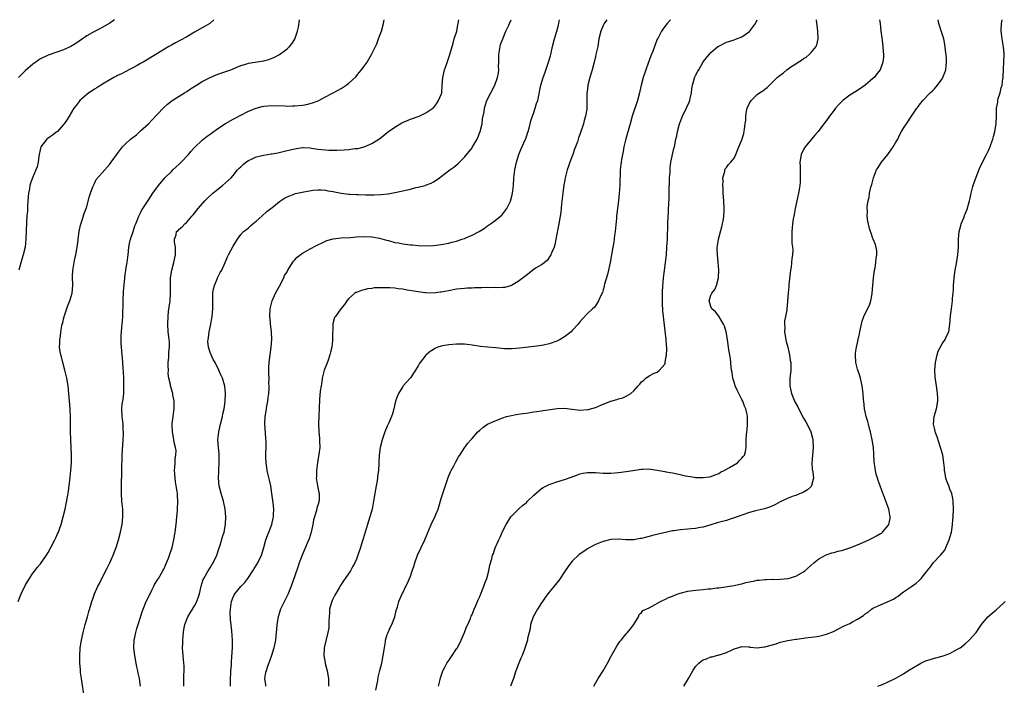
# Model space of a CAD drawing. Units: inches. Extents: x 2604000 to 2607000, y 1512000 to 1515000.
# Drawn here: x 2606576 to 2606831, y 1514827 to 1515000 of the extents above; entities that cross this region are included whole.
import ezdxf

# ---------------------------------------------------------------- set-up
doc = ezdxf.new("R2010")
doc.units = ezdxf.units.IN
doc.header["$MEASUREMENT"] = 0
doc.layers.add('LD26041512_10ft', color=63, linetype='Continuous')

msp = doc.modelspace()

# ---------------------------------------------------------------- linework, layer by layer
at = {"layer": 'LD26041512_10ft'}
for points, elevation in [([(2606575.22, 1514849), (2606576, 1514851), (2606577, 1514853.15), (2606577.72, 1514854.28), (2606579, 1514856.34), (2606579.5, 1514857), (2606580.17, 1514857.83), (2606581, 1514858.81), (2606582.55, 1514861), (2606583, 1514861.69), (2606583.73, 1514863), (2606584.75, 1514865), (2606584.82, 1514865.18), (2606585, 1514865.55), (2606585.43, 1514866.57), (2606585.64, 1514867), (2606586.01, 1514868.01), (2606586.36, 1514869), (2606586.93, 1514871), (2606587.38, 1514873), (2606587.66, 1514874.34), (2606588.15, 1514877), (2606588.27, 1514877.73), (2606588.45, 1514879), (2606588.72, 1514881.28), (2606588.89, 1514883), (2606589.06, 1514885), (2606589.08, 1514887), (2606588.85, 1514891), (2606588.82, 1514893.18), (2606588.83, 1514895), (2606588.8, 1514896.8), (2606588.68, 1514899), (2606588.35, 1514903), (2606588.15, 1514905), (2606587.82, 1514907), (2606587.36, 1514909), (2606586.83, 1514911), (2606586.46, 1514912.46), (2606586.29, 1514913), (2606586.11, 1514913.89), (2606585.95, 1514915), (2606585.98, 1514915.98), (2606585.98, 1514917), (2606586.16, 1514917.84), (2606586.3, 1514919), (2606586.54, 1514920.54), (2606586.67, 1514921), (2606586.76, 1514921.24), (2606587, 1514922.36), (2606587.13, 1514922.87), (2606587.15, 1514923), (2606588.14, 1514925.86), (2606588.62, 1514927), (2606589.21, 1514929), (2606589.41, 1514931), (2606589.34, 1514933.34), (2606589.39, 1514935), (2606589.45, 1514935.45), (2606589.71, 1514937), (2606589.94, 1514938.06), (2606590.17, 1514939), (2606590.45, 1514940.45), (2606590.53, 1514941), (2606590.74, 1514942.74), (2606590.75, 1514943), (2606591.02, 1514945), (2606591.36, 1514946.64), (2606591.75, 1514947.75), (2606592.32, 1514949.68), (2606592.83, 1514951), (2606593, 1514951.5), (2606593.76, 1514954.24), (2606594, 1514955), (2606594.63, 1514956.63), (2606594.75, 1514957), (2606595, 1514957.47), (2606595.48, 1514958.52), (2606597, 1514960.28), (2606599, 1514962.53), (2606599.38, 1514963), (2606601, 1514965.29), (2606602.27, 1514967), (2606603, 1514967.73), (2606604.4, 1514969), (2606604.75, 1514969.25), (2606605, 1514969.46), (2606605.88, 1514970.12), (2606607, 1514971.13), (2606609, 1514973), (2606609.99, 1514974.01), (2606612.81, 1514977), (2606613.95, 1514978.05), (2606615.15, 1514979), (2606617, 1514980.12), (2606618.37, 1514981), (2606619, 1514981.37), (2606619.95, 1514982.05), (2606621.46, 1514983), (2606623, 1514983.99), (2606625, 1514984.99), (2606626.41, 1514985.59), (2606627, 1514985.82), (2606630.37, 1514987), (2606633, 1514988.11), (2606634.58, 1514988.58), (2606635, 1514988.72), (2606639, 1514989.36), (2606640.29, 1514989.71), (2606641.71, 1514990.29), (2606643.01, 1514991), (2606645, 1514992.47), (2606645.62, 1514993), (2606646.27, 1514993.73), (2606647.05, 1514994.95), (2606647.72, 1514997), (2606647.92, 1514998.08), (2606648.21, 1515000)], 7840), ([(2606600.22, 1515000), (2606599, 1514999.12), (2606597, 1514997.94), (2606596.37, 1514997.63), (2606595, 1514996.92), (2606593, 1514995.77), (2606591, 1514994.41), (2606590.18, 1514993.82), (2606588.92, 1514993.08), (2606587, 1514992.17), (2606585.74, 1514991.74), (2606585, 1514991.45), (2606583, 1514990.78), (2606581, 1514989.84), (2606580.52, 1514989.48), (2606579.79, 1514989), (2606579, 1514988.43), (2606577, 1514986.71), (2606576.15, 1514985.85), (2606575.27, 1514985)], 7820), ([(2606625.99, 1515000), (2606624.95, 1514999), (2606623.71, 1514998.29), (2606623, 1514997.91), (2606621, 1514996.77), (2606619, 1514995.59), (2606617.35, 1514994.65), (2606616.04, 1514993.96), (2606615, 1514993.42), (2606614.27, 1514993), (2606610.91, 1514991), (2606607.64, 1514989), (2606607, 1514988.59), (2606606.12, 1514988.12), (2606605, 1514987.5), (2606603.97, 1514987), (2606603.33, 1514986.67), (2606603, 1514986.51), (2606602.03, 1514985.97), (2606601, 1514985.49), (2606600.69, 1514985.31), (2606600.07, 1514985), (2606599, 1514984.36), (2606597.5, 1514983.5), (2606596.66, 1514983), (2606595.66, 1514982.34), (2606595, 1514981.96), (2606594.44, 1514981.56), (2606593.56, 1514981), (2606593, 1514980.59), (2606591.21, 1514979), (2606591, 1514978.77), (2606590.25, 1514977.75), (2606589.65, 1514977), (2606588.42, 1514975), (2606587.93, 1514974.07), (2606587.19, 1514973), (2606587, 1514972.76), (2606585.38, 1514971), (2606585.18, 1514970.82), (2606585, 1514970.7), (2606584.06, 1514969.94), (2606583, 1514969.26), (2606582.68, 1514969), (2606581.1, 1514967), (2606581, 1514966.64), (2606580.59, 1514964.59), (2606580.41, 1514963), (2606580.16, 1514961.84), (2606579.83, 1514961), (2606578.96, 1514959), (2606578.42, 1514957.58), (2606578.26, 1514957), (2606578.13, 1514956.13), (2606577.89, 1514955), (2606577.73, 1514953), (2606577.64, 1514951.64), (2606577.59, 1514950.41), (2606577.48, 1514949), (2606577.38, 1514947.38), (2606577.22, 1514943), (2606577.02, 1514941), (2606576.54, 1514939), (2606576.15, 1514937.85), (2606575.42, 1514935)], 7830), ([(2606592.28, 1514825), (2606591.85, 1514827.85), (2606591.65, 1514829), (2606591.42, 1514830.58), (2606591.37, 1514831), (2606591.36, 1514831.36), (2606591.22, 1514833), (2606591.2, 1514834.8), (2606591.34, 1514837), (2606591.64, 1514839), (2606592.08, 1514841), (2606592.6, 1514843), (2606593.17, 1514845), (2606593.59, 1514846.41), (2606594.06, 1514848.06), (2606594.36, 1514849), (2606594.54, 1514849.46), (2606595.04, 1514851), (2606595.92, 1514853), (2606596.29, 1514853.71), (2606596.89, 1514855), (2606598.32, 1514857.68), (2606598.99, 1514859), (2606599.89, 1514861), (2606600.63, 1514863), (2606601.25, 1514865), (2606601.78, 1514867), (2606602.18, 1514869), (2606602.38, 1514871), (2606602.33, 1514873), (2606602.15, 1514875), (2606602.01, 1514877), (2606602, 1514879), (2606602.05, 1514880.05), (2606602.08, 1514881.91), (2606602.14, 1514883), (2606602.21, 1514887), (2606602.35, 1514889.65), (2606602.46, 1514891), (2606602.54, 1514892.54), (2606602.54, 1514893), (2606602.49, 1514893.51), (2606602.43, 1514895), (2606602.3, 1514896.3), (2606602.17, 1514897), (2606602.1, 1514899), (2606602.18, 1514900.18), (2606602.35, 1514901), (2606602.48, 1514901.52), (2606602.59, 1514903), (2606602.63, 1514904.63), (2606602.67, 1514905), (2606602.62, 1514907), (2606602.54, 1514908.54), (2606602.45, 1514909.55), (2606602.25, 1514912.25), (2606602.17, 1514913), (2606602, 1514915), (2606601.96, 1514915.96), (2606601.93, 1514917), (2606601.98, 1514918.02), (2606602, 1514919), (2606602.08, 1514920.08), (2606602.18, 1514921), (2606602.27, 1514921.73), (2606602.36, 1514923), (2606602.38, 1514924.38), (2606602.46, 1514925.54), (2606602.46, 1514927), (2606602.56, 1514929.44), (2606602.88, 1514932.88), (2606602.88, 1514933.12), (2606603, 1514933.9), (2606603.11, 1514934.89), (2606603.19, 1514935.19), (2606603.48, 1514937), (2606603.65, 1514938.35), (2606603.76, 1514939), (2606603.97, 1514941), (2606604.12, 1514941.88), (2606604.37, 1514943), (2606605.05, 1514945), (2606605.49, 1514946.51), (2606605.74, 1514947), (2606606.3, 1514948.3), (2606606.53, 1514949), (2606607, 1514949.89), (2606607.32, 1514950.68), (2606607.57, 1514951), (2606608.95, 1514953.05), (2606610.18, 1514955), (2606611.61, 1514957), (2606613.31, 1514959), (2606615, 1514960.6), (2606615.38, 1514961), (2606616.19, 1514961.81), (2606617, 1514962.47), (2606617.26, 1514962.74), (2606617.53, 1514963), (2606619.43, 1514965), (2606620.12, 1514965.88), (2606621, 1514966.85), (2606623, 1514968.69), (2606624.26, 1514969.74), (2606625, 1514970.25), (2606625.41, 1514970.59), (2606627, 1514971.73), (2606629, 1514973.06), (2606631, 1514974.2), (2606631.54, 1514974.46), (2606633, 1514975.24), (2606635, 1514976.25), (2606637, 1514977.08), (2606638.55, 1514977.45), (2606639, 1514977.55), (2606641, 1514977.72), (2606644.38, 1514977.62), (2606645, 1514977.58), (2606646.38, 1514977.62), (2606647, 1514977.61), (2606649, 1514977.82), (2606650.02, 1514977.98), (2606651.62, 1514978.38), (2606653.06, 1514978.94), (2606655, 1514979.95), (2606658.29, 1514981.71), (2606659, 1514982.16), (2606659.53, 1514982.47), (2606660.32, 1514983), (2606661, 1514983.5), (2606662.81, 1514985.19), (2606663.73, 1514986.27), (2606664.31, 1514987), (2606665, 1514987.98), (2606665.75, 1514989), (2606666.21, 1514989.79), (2606666.91, 1514991), (2606667.91, 1514993), (2606668.25, 1514993.75), (2606668.75, 1514995), (2606669, 1514995.72), (2606669.51, 1514997), (2606670.03, 1514999), (2606670.18, 1515000)], 7850), ([(2606607, 1514827.06), (2606606.74, 1514829), (2606606.39, 1514830.39), (2606606.28, 1514831), (2606606.03, 1514832.03), (2606605.82, 1514833), (2606605.45, 1514835), (2606605.23, 1514837), (2606605.31, 1514839), (2606605.74, 1514841), (2606606.04, 1514841.96), (2606606.38, 1514843), (2606607, 1514844.98), (2606607.46, 1514846.54), (2606607.62, 1514847), (2606608.45, 1514849), (2606609.44, 1514851), (2606609.91, 1514851.91), (2606610.45, 1514853), (2606610.61, 1514853.39), (2606611.36, 1514854.64), (2606611.59, 1514855), (2606612.78, 1514857), (2606613, 1514857.43), (2606613.73, 1514859), (2606614.21, 1514860.21), (2606614.51, 1514861), (2606615.14, 1514863), (2606615.61, 1514865), (2606615.96, 1514867), (2606616.22, 1514869), (2606616.41, 1514871), (2606616.52, 1514872.52), (2606616.55, 1514873), (2606616.61, 1514875), (2606616.52, 1514876.52), (2606616.52, 1514877), (2606616.48, 1514877.52), (2606616.24, 1514879), (2606616.04, 1514880.04), (2606615.94, 1514881), (2606615.89, 1514882.11), (2606615.82, 1514883), (2606615.89, 1514883.89), (2606615.92, 1514885), (2606615.94, 1514886.06), (2606616.09, 1514887), (2606616.17, 1514888.17), (2606616.04, 1514889), (2606615.72, 1514890.28), (2606615.64, 1514891), (2606615.54, 1514891.54), (2606615.22, 1514893), (2606615.21, 1514894.79), (2606615.19, 1514895), (2606615.19, 1514895.19), (2606615.43, 1514897), (2606615.63, 1514898.37), (2606615.68, 1514899), (2606615.68, 1514901), (2606615.36, 1514902.64), (2606615.31, 1514903), (2606614.73, 1514905), (2606614.7, 1514905.3), (2606614.35, 1514907), (2606614.17, 1514908.17), (2606614.19, 1514909), (2606614.14, 1514910.14), (2606614.17, 1514911), (2606614.29, 1514912.29), (2606614.32, 1514913), (2606614.32, 1514913.68), (2606614.48, 1514915), (2606614.44, 1514916.44), (2606614.39, 1514917), (2606614.15, 1514919), (2606614.02, 1514921), (2606614.1, 1514923), (2606614.25, 1514924.25), (2606614.55, 1514926.55), (2606614.62, 1514927), (2606614.75, 1514929), (2606614.72, 1514931), (2606614.75, 1514933), (2606615.06, 1514935), (2606615.65, 1514937), (2606616.02, 1514939), (2606616.06, 1514940.06), (2606616, 1514941), (2606615.76, 1514942.24), (2606615.8, 1514943), (2606616.2, 1514944.2), (2606616.31, 1514945), (2606616.69, 1514945.31), (2606617, 1514945.62), (2606617.75, 1514946.25), (2606618.48, 1514947), (2606619, 1514947.43), (2606620.29, 1514949), (2606620.62, 1514949.38), (2606621.89, 1514951), (2606623.64, 1514953), (2606624.31, 1514953.69), (2606625.73, 1514955), (2606627, 1514956.04), (2606628.25, 1514957), (2606629, 1514957.64), (2606630.47, 1514959), (2606631, 1514959.57), (2606632.17, 1514961), (2606632.57, 1514961.43), (2606633, 1514961.81), (2606633.57, 1514962.43), (2606634.3, 1514963), (2606635, 1514963.46), (2606635.8, 1514963.8), (2606637, 1514964.39), (2606639, 1514964.88), (2606640.85, 1514965.15), (2606641, 1514965.19), (2606642.56, 1514965.44), (2606645, 1514966.02), (2606647, 1514966.51), (2606647.41, 1514966.59), (2606649, 1514966.82), (2606649.18, 1514966.82), (2606651, 1514966.73), (2606651.31, 1514966.69), (2606653, 1514966.43), (2606655, 1514966.19), (2606655.85, 1514966.15), (2606657, 1514966.13), (2606657.87, 1514966.13), (2606659.78, 1514966.22), (2606661, 1514966.34), (2606662.54, 1514966.54), (2606663, 1514966.57), (2606663.39, 1514966.61), (2606665.01, 1514966.99), (2606667, 1514967.85), (2606668.83, 1514969), (2606669, 1514969.12), (2606671, 1514970.7), (2606671.34, 1514971), (2606673, 1514972.14), (2606674.81, 1514973.19), (2606677, 1514974.16), (2606679.25, 1514975), (2606681, 1514975.8), (2606682.83, 1514977), (2606682.92, 1514977.08), (2606683, 1514977.15), (2606683.81, 1514978.19), (2606684.32, 1514979), (2606685, 1514980.59), (2606685.12, 1514981), (2606685.28, 1514983), (2606685.38, 1514985), (2606685.84, 1514987), (2606686.35, 1514988.35), (2606687.25, 1514991), (2606688.06, 1514993.94), (2606688.4, 1514995), (2606689.01, 1514997), (2606689.33, 1514998.67), (2606689.43, 1514999), (2606689.52, 1514999.52), (2606689.56, 1515000)], 7860), ([(2606618.21, 1514827), (2606618.22, 1514828.22), (2606618.18, 1514829), (2606618.18, 1514829.82), (2606618.27, 1514831), (2606618.28, 1514832.28), (2606618.24, 1514833), (2606617.94, 1514835.94), (2606617.87, 1514837), (2606617.91, 1514838.09), (2606617.91, 1514839), (2606618.01, 1514840.01), (2606618.11, 1514841), (2606618.24, 1514841.76), (2606618.48, 1514843), (2606619.26, 1514845), (2606621, 1514847.85), (2606621.57, 1514849), (2606622.24, 1514851), (2606622.7, 1514853), (2606623.25, 1514854.75), (2606623.36, 1514855), (2606624.52, 1514857), (2606625, 1514857.72), (2606625.49, 1514858.51), (2606625.78, 1514859), (2606626.73, 1514861), (2606627.29, 1514862.71), (2606627.6, 1514863.6), (2606628.22, 1514865.78), (2606628.63, 1514867), (2606629.04, 1514869), (2606629.1, 1514871), (2606628.92, 1514873), (2606628.53, 1514875), (2606628.18, 1514876.18), (2606627.91, 1514877), (2606627.35, 1514879), (2606627.16, 1514881), (2606627.25, 1514882.75), (2606627.25, 1514883.25), (2606627.37, 1514885), (2606627.35, 1514886.65), (2606627.33, 1514887.33), (2606627.16, 1514889), (2606627.05, 1514891), (2606627.27, 1514893), (2606627.73, 1514895), (2606628.22, 1514897), (2606628.33, 1514897.67), (2606628.63, 1514899), (2606628.93, 1514900.93), (2606629.03, 1514903.03), (2606628.85, 1514904.85), (2606628.21, 1514907), (2606627.82, 1514907.82), (2606627.31, 1514909), (2606626.3, 1514911), (2606625.8, 1514911.8), (2606625.27, 1514913), (2606625, 1514913.66), (2606624.59, 1514915), (2606624.46, 1514916.46), (2606624.51, 1514917), (2606624.59, 1514917.41), (2606624.8, 1514919), (2606625.22, 1514921), (2606625.49, 1514922.51), (2606625.56, 1514923), (2606625.71, 1514925), (2606625.7, 1514926.3), (2606625.71, 1514927), (2606625.76, 1514927.76), (2606625.75, 1514929), (2606625.87, 1514930.13), (2606626.13, 1514931), (2606626.92, 1514932.92), (2606626.96, 1514933.04), (2606627.64, 1514934.36), (2606628.04, 1514935), (2606628.9, 1514937), (2606629.55, 1514938.45), (2606629.82, 1514939), (2606631, 1514941.18), (2606631.68, 1514942.32), (2606632.1, 1514943), (2606633, 1514944.21), (2606633.72, 1514945), (2606634.43, 1514945.57), (2606635, 1514946.01), (2606635.5, 1514946.5), (2606636.09, 1514947), (2606637, 1514947.73), (2606638.45, 1514949), (2606639.78, 1514950.22), (2606640.79, 1514951), (2606641, 1514951.2), (2606643, 1514952.78), (2606644.33, 1514953.67), (2606645, 1514954.01), (2606645.68, 1514954.32), (2606647, 1514954.84), (2606647.12, 1514954.88), (2606647.65, 1514955), (2606649.35, 1514955.35), (2606651.74, 1514955.74), (2606653, 1514955.88), (2606653.8, 1514955.8), (2606655, 1514955.74), (2606655.58, 1514955.58), (2606657, 1514955.37), (2606657.3, 1514955.3), (2606659.01, 1514955.01), (2606661, 1514954.73), (2606661.27, 1514954.73), (2606663, 1514954.59), (2606663.41, 1514954.59), (2606665.46, 1514954.54), (2606667, 1514954.54), (2606667.47, 1514954.53), (2606669.39, 1514954.61), (2606671.19, 1514954.81), (2606673, 1514955.15), (2606675, 1514955.57), (2606675.78, 1514955.78), (2606677, 1514956.03), (2606678.42, 1514956.42), (2606679, 1514956.52), (2606680.8, 1514957), (2606680.96, 1514957.04), (2606682.4, 1514957.6), (2606683, 1514957.89), (2606683.67, 1514958.33), (2606684.57, 1514959), (2606685, 1514959.27), (2606687.21, 1514961), (2606688.24, 1514961.76), (2606689.36, 1514962.64), (2606691, 1514964.29), (2606693, 1514966.78), (2606693.15, 1514967), (2606694.3, 1514969), (2606695.12, 1514971), (2606695.6, 1514973), (2606695.75, 1514974.25), (2606696.11, 1514976.11), (2606696.21, 1514977), (2606696.37, 1514977.63), (2606696.87, 1514979), (2606697.89, 1514981), (2606698.94, 1514983), (2606699.64, 1514985), (2606699.84, 1514986.16), (2606699.93, 1514987), (2606699.88, 1514987.88), (2606699.91, 1514989), (2606699.95, 1514990.05), (2606699.94, 1514991), (2606700.27, 1514993), (2606700.42, 1514993.58), (2606700.95, 1514995), (2606701.79, 1514997), (2606702.56, 1514998.56), (2606702.75, 1514999), (2606703.14, 1515000)], 7870), ([(2606630.34, 1514827), (2606630.3, 1514829), (2606630.42, 1514830.42), (2606630.43, 1514831), (2606630.57, 1514832.57), (2606630.59, 1514833.41), (2606630.8, 1514837), (2606630.81, 1514839), (2606630.63, 1514841.37), (2606630.29, 1514844.29), (2606630.24, 1514846.24), (2606630.28, 1514847), (2606630.49, 1514848.49), (2606630.58, 1514849), (2606631, 1514850.13), (2606631.28, 1514850.72), (2606631.44, 1514851), (2606633, 1514852.86), (2606634.03, 1514853.97), (2606634.81, 1514855), (2606636.15, 1514857), (2606636.46, 1514857.54), (2606637, 1514858.38), (2606637.37, 1514859), (2606638.33, 1514861), (2606638.99, 1514863), (2606639.51, 1514865), (2606639.88, 1514866.12), (2606640.24, 1514867), (2606641.02, 1514869), (2606641.4, 1514870.6), (2606641.47, 1514871), (2606641.46, 1514871.46), (2606641.52, 1514873), (2606641.37, 1514874.63), (2606641.06, 1514877), (2606640.74, 1514879), (2606640.45, 1514880.45), (2606640.09, 1514881.91), (2606639.87, 1514883), (2606639.78, 1514883.78), (2606639.55, 1514885), (2606639.51, 1514886.49), (2606639.5, 1514887.5), (2606639.58, 1514889), (2606639.57, 1514890.43), (2606639.52, 1514891.51), (2606639.25, 1514895), (2606639.32, 1514897), (2606639.56, 1514898.44), (2606639.73, 1514899.73), (2606639.97, 1514901), (2606640.09, 1514901.91), (2606640.22, 1514903), (2606640.32, 1514904.32), (2606640.34, 1514905), (2606640.3, 1514905.7), (2606640.31, 1514907), (2606640.29, 1514908.29), (2606640.23, 1514909), (2606640.24, 1514909.76), (2606640.31, 1514911), (2606640.87, 1514915), (2606641, 1514917), (2606640.95, 1514919), (2606640.7, 1514921), (2606640.68, 1514921.32), (2606640.48, 1514923), (2606640.59, 1514925), (2606640.67, 1514925.33), (2606641.14, 1514927), (2606642.01, 1514929), (2606642.33, 1514929.67), (2606643, 1514930.85), (2606644.12, 1514933), (2606644.37, 1514933.63), (2606645, 1514934.6), (2606645.22, 1514935), (2606645.66, 1514935.66), (2606646.65, 1514937.35), (2606647, 1514937.67), (2606647.61, 1514938.39), (2606649, 1514939.37), (2606649.82, 1514939.82), (2606651, 1514940.5), (2606652.62, 1514941.38), (2606653, 1514941.58), (2606654.07, 1514942.07), (2606655, 1514942.52), (2606655.34, 1514942.66), (2606657, 1514943.1), (2606659, 1514943.35), (2606661.49, 1514943.49), (2606663, 1514943.61), (2606665, 1514943.73), (2606667, 1514943.62), (2606669, 1514943.27), (2606670.8, 1514942.8), (2606671.32, 1514942.68), (2606673, 1514942.21), (2606673.95, 1514942.05), (2606675, 1514941.82), (2606677, 1514941.58), (2606677.54, 1514941.54), (2606679, 1514941.38), (2606681, 1514941.27), (2606683, 1514941.37), (2606685, 1514941.63), (2606687, 1514942.02), (2606687.77, 1514942.23), (2606689, 1514942.55), (2606690.35, 1514943), (2606691, 1514943.23), (2606691.42, 1514943.42), (2606693, 1514944.05), (2606694.85, 1514945), (2606696.15, 1514945.85), (2606697, 1514946.47), (2606697.76, 1514947), (2606699, 1514947.9), (2606700.42, 1514949), (2606700.72, 1514949.28), (2606701, 1514949.58), (2606702.05, 1514951), (2606703, 1514952.91), (2606703.44, 1514954.57), (2606703.51, 1514955), (2606703.57, 1514955.57), (2606703.74, 1514957), (2606703.85, 1514959), (2606704.09, 1514961), (2606704.55, 1514963), (2606705.18, 1514965), (2606705.66, 1514966.34), (2606706.88, 1514969), (2606707, 1514969.31), (2606707.42, 1514970.58), (2606707.59, 1514971), (2606707.81, 1514971.81), (2606708.08, 1514973), (2606708.23, 1514973.77), (2606708.66, 1514975), (2606709, 1514975.89), (2606709.39, 1514977), (2606709.74, 1514978.26), (2606710.03, 1514979), (2606710.85, 1514983), (2606711.46, 1514985), (2606711.88, 1514986.12), (2606712.84, 1514989), (2606713.34, 1514990.66), (2606713.43, 1514991), (2606713.89, 1514993), (2606714.41, 1514995), (2606715.04, 1514997), (2606715.45, 1514998.55), (2606715.59, 1514999.59), (2606715.65, 1515000)], 7880), ([(2606727.94, 1515000), (2606727.26, 1514999), (2606727, 1514998.52), (2606726.38, 1514997), (2606725.94, 1514995), (2606725.61, 1514993), (2606725.15, 1514991), (2606725, 1514990.49), (2606724.65, 1514989), (2606724.13, 1514987), (2606723.92, 1514986.08), (2606723.56, 1514985), (2606723.04, 1514983.04), (2606722.84, 1514981.16), (2606722.79, 1514981), (2606722.77, 1514980.77), (2606722.81, 1514979), (2606722.79, 1514977), (2606722.76, 1514976.76), (2606722.47, 1514975), (2606722.13, 1514973.87), (2606721.92, 1514973), (2606721, 1514970.21), (2606720.66, 1514969.34), (2606720.34, 1514968.34), (2606719.86, 1514967), (2606719.62, 1514966.38), (2606719.16, 1514965), (2606719, 1514964.57), (2606718.35, 1514963), (2606717.99, 1514962.01), (2606717.67, 1514961), (2606717.19, 1514959), (2606717, 1514957.88), (2606716.86, 1514957.14), (2606716.54, 1514955), (2606716.21, 1514952.21), (2606716, 1514950), (2606715.85, 1514949), (2606715.52, 1514947), (2606714.78, 1514943), (2606714.46, 1514941.54), (2606714.27, 1514941), (2606713.68, 1514939.68), (2606713.44, 1514939), (2606713.31, 1514938.69), (2606712.47, 1514937.53), (2606711, 1514936.41), (2606709.5, 1514935.5), (2606708.76, 1514935), (2606707.8, 1514934.2), (2606707, 1514933.65), (2606706.66, 1514933.34), (2606705, 1514932.03), (2606703.25, 1514931), (2606703.08, 1514930.92), (2606703, 1514930.89), (2606701.47, 1514930.53), (2606701, 1514930.49), (2606699.58, 1514930.42), (2606699, 1514930.47), (2606697.55, 1514930.45), (2606697, 1514930.48), (2606695.57, 1514930.43), (2606695, 1514930.43), (2606693.63, 1514930.37), (2606693, 1514930.36), (2606691.72, 1514930.28), (2606691, 1514930.26), (2606689, 1514930.02), (2606686.45, 1514929.55), (2606685, 1514929.27), (2606684.75, 1514929.25), (2606683, 1514929.05), (2606681, 1514929.1), (2606680.86, 1514929.14), (2606679, 1514929.37), (2606678.53, 1514929.47), (2606676.18, 1514929.82), (2606675, 1514930.03), (2606673.85, 1514930.15), (2606673, 1514930.29), (2606671.63, 1514930.37), (2606671, 1514930.43), (2606670.4, 1514930.4), (2606669, 1514930.43), (2606667.63, 1514930.37), (2606667, 1514930.26), (2606665.87, 1514930.13), (2606665, 1514929.89), (2606664.28, 1514929.72), (2606663, 1514929.24), (2606662.84, 1514929.16), (2606662.58, 1514929), (2606661, 1514927.6), (2606660.5, 1514927), (2606659.93, 1514926.07), (2606658.94, 1514924.94), (2606657.52, 1514923), (2606657.33, 1514922.67), (2606656.9, 1514921.1), (2606656.89, 1514921), (2606656.9, 1514920.9), (2606656.76, 1514917.24), (2606656.79, 1514917), (2606656.78, 1514916.78), (2606656.58, 1514915), (2606656.26, 1514913.74), (2606656.11, 1514913), (2606655.63, 1514911.63), (2606655.31, 1514910.69), (2606654.66, 1514909), (2606654.14, 1514907), (2606654, 1514906), (2606653.81, 1514905), (2606653.62, 1514903.62), (2606653.42, 1514901.42), (2606653.17, 1514895), (2606653.23, 1514893.23), (2606653.23, 1514893), (2606653.39, 1514891.39), (2606653.4, 1514891), (2606653.4, 1514890.6), (2606653.46, 1514889), (2606653.26, 1514887.26), (2606652.88, 1514885.12), (2606652.6, 1514883), (2606652.6, 1514881.4), (2606652.57, 1514881), (2606652.61, 1514880.61), (2606652.87, 1514879), (2606653.27, 1514877.27), (2606653.31, 1514877), (2606653.31, 1514875.31), (2606653.27, 1514875), (2606653.2, 1514874.8), (2606652.75, 1514873.25), (2606652.62, 1514872.62), (2606652.09, 1514871), (2606651.84, 1514870.16), (2606651.68, 1514869), (2606651.34, 1514867.34), (2606651.26, 1514867), (2606650.73, 1514865.27), (2606650.3, 1514864.3), (2606648.91, 1514861), (2606648.15, 1514859), (2606647.84, 1514858.16), (2606647, 1514855.66), (2606646.02, 1514853), (2606645.18, 1514850.82), (2606644.53, 1514849.47), (2606643.33, 1514847), (2606642.66, 1514845), (2606642.37, 1514843), (2606642.25, 1514841.75), (2606642.2, 1514841), (2606641.95, 1514839), (2606641.8, 1514838.2), (2606641.53, 1514837), (2606640.95, 1514835), (2606640.44, 1514833.56), (2606639.87, 1514831.87), (2606639.54, 1514831), (2606639.42, 1514830.58), (2606639.18, 1514829), (2606639.41, 1514827.41), (2606639.43, 1514827)], 7890), ([(2606744.46, 1515000), (2606743.64, 1514999), (2606743, 1514998.2), (2606742.14, 1514997), (2606741.27, 1514995.27), (2606741.08, 1514994.92), (2606740.53, 1514993.47), (2606740.38, 1514993), (2606740.01, 1514992.01), (2606739.4, 1514990.6), (2606738.68, 1514988.68), (2606738.07, 1514987), (2606737.82, 1514986.18), (2606737.42, 1514985), (2606736.91, 1514983), (2606736.55, 1514981.45), (2606736.46, 1514981), (2606735.93, 1514979), (2606734.59, 1514975), (2606734.02, 1514973), (2606732.94, 1514969.06), (2606732.42, 1514967), (2606732.19, 1514965.81), (2606732, 1514965), (2606731.75, 1514963.75), (2606731.66, 1514963), (2606731.61, 1514962.39), (2606731.47, 1514961), (2606731.44, 1514959.44), (2606731.37, 1514958.63), (2606731.31, 1514957), (2606731.15, 1514954.85), (2606730.97, 1514953.03), (2606730.73, 1514951), (2606730.52, 1514949), (2606730.48, 1514948.48), (2606730.13, 1514945), (2606729.97, 1514943.97), (2606729.76, 1514942.24), (2606729.54, 1514941), (2606729.21, 1514939), (2606728.85, 1514937), (2606728.4, 1514935), (2606728.12, 1514933.88), (2606727.38, 1514931.38), (2606727.3, 1514931), (2606727.26, 1514930.74), (2606727, 1514929.9), (2606726.81, 1514929.19), (2606726.38, 1514928.38), (2606725.84, 1514927), (2606725, 1514925.77), (2606724.66, 1514925.34), (2606724.29, 1514925), (2606723, 1514923.78), (2606721.65, 1514922.35), (2606721, 1514921.6), (2606720.52, 1514921), (2606719, 1514919.31), (2606718.68, 1514919), (2606717, 1514917.67), (2606716.59, 1514917.41), (2606715.84, 1514917), (2606715, 1514916.57), (2606713, 1514915.87), (2606711.52, 1514915.52), (2606711, 1514915.42), (2606709.15, 1514915.15), (2606705.29, 1514914.71), (2606703.42, 1514914.58), (2606701.38, 1514914.62), (2606699.19, 1514914.81), (2606697.02, 1514915.02), (2606695.21, 1514915.21), (2606693, 1514915.56), (2606691.72, 1514915.72), (2606691, 1514915.77), (2606689.8, 1514915.8), (2606689, 1514915.78), (2606687, 1514915.64), (2606685.33, 1514915.33), (2606685, 1514915.28), (2606684.15, 1514915), (2606683.34, 1514914.66), (2606683, 1514914.43), (2606682.09, 1514913.91), (2606681, 1514912.96), (2606679.51, 1514911), (2606679.3, 1514910.7), (2606679, 1514910.19), (2606678.32, 1514909), (2606677, 1514907.09), (2606676.03, 1514905.97), (2606675.14, 1514905), (2606675, 1514904.83), (2606673.88, 1514903), (2606673.62, 1514902.38), (2606673.16, 1514901), (2606672.67, 1514899), (2606672.32, 1514897.68), (2606672.09, 1514897), (2606671.36, 1514895.36), (2606671.15, 1514894.85), (2606671, 1514894.55), (2606670.33, 1514893), (2606669.63, 1514891), (2606669.13, 1514889), (2606668.88, 1514887), (2606668.82, 1514885.18), (2606668.83, 1514884.83), (2606668.74, 1514883), (2606668.48, 1514881.52), (2606668.49, 1514881), (2606668.41, 1514880.41), (2606667.92, 1514878.08), (2606667.74, 1514877), (2606667.44, 1514875), (2606667.07, 1514873), (2606666.5, 1514871), (2606666.11, 1514869.89), (2606665.24, 1514867), (2606665, 1514866.09), (2606664.75, 1514865.25), (2606664.49, 1514864.49), (2606664.04, 1514863), (2606663.38, 1514861), (2606663, 1514860.02), (2606662.56, 1514859), (2606661.99, 1514858.01), (2606661.44, 1514857), (2606660.11, 1514855), (2606659.65, 1514854.35), (2606658.87, 1514853.13), (2606658.53, 1514852.53), (2606657.39, 1514850.61), (2606656.72, 1514849.28), (2606656.61, 1514849), (2606656.48, 1514848.48), (2606656.04, 1514847), (2606655.98, 1514846.02), (2606655.88, 1514845), (2606655.82, 1514843.82), (2606655.84, 1514843), (2606655.79, 1514842.21), (2606655.61, 1514841), (2606655.12, 1514839.12), (2606654.65, 1514837), (2606654.62, 1514836.62), (2606654.55, 1514835), (2606654.88, 1514833.12), (2606654.91, 1514832.91), (2606655.42, 1514831), (2606655.71, 1514829), (2606655.76, 1514827.76), (2606655.74, 1514827)], 7900), ([(2606668, 1514826), (2606668.53, 1514828.53), (2606668.65, 1514829.35), (2606669.1, 1514831.1), (2606669.55, 1514833), (2606669.95, 1514835), (2606670.25, 1514837), (2606670.53, 1514838.53), (2606670.58, 1514839), (2606671, 1514840.48), (2606671.2, 1514841), (2606671.73, 1514842.27), (2606672.18, 1514843), (2606672.96, 1514845), (2606673.32, 1514846.68), (2606673.61, 1514847.61), (2606673.96, 1514849), (2606674.86, 1514851), (2606675, 1514851.25), (2606675.85, 1514853), (2606676.26, 1514853.74), (2606676.74, 1514855), (2606677, 1514855.62), (2606677.46, 1514857), (2606677.87, 1514858.13), (2606678.12, 1514859), (2606678.88, 1514861), (2606679.77, 1514863), (2606680.72, 1514865), (2606681.95, 1514867.95), (2606682.36, 1514869), (2606682.56, 1514869.44), (2606683.24, 1514870.76), (2606683.58, 1514871.58), (2606684.22, 1514873), (2606684.42, 1514873.58), (2606685, 1514875.7), (2606685.58, 1514877.58), (2606686.79, 1514881.21), (2606687.37, 1514882.63), (2606687.55, 1514883), (2606688.25, 1514884.25), (2606688.76, 1514885.24), (2606689.47, 1514886.53), (2606689.79, 1514887), (2606691, 1514888.92), (2606691.87, 1514890.13), (2606692.7, 1514891), (2606693, 1514891.35), (2606694.52, 1514893), (2606695, 1514893.49), (2606695.83, 1514894.17), (2606697, 1514895), (2606699, 1514895.9), (2606701, 1514896.7), (2606701.95, 1514897), (2606702.78, 1514897.22), (2606704.47, 1514897.53), (2606705, 1514897.58), (2606706.2, 1514897.8), (2606707, 1514897.88), (2606709, 1514898.22), (2606709.69, 1514898.31), (2606711, 1514898.52), (2606711.44, 1514898.56), (2606715.11, 1514899.11), (2606717, 1514899.18), (2606719, 1514898.9), (2606721, 1514898.67), (2606723, 1514898.81), (2606723.16, 1514898.84), (2606725, 1514899.38), (2606727, 1514900.2), (2606729, 1514900.96), (2606730.6, 1514901.4), (2606731, 1514901.57), (2606732.15, 1514901.85), (2606733, 1514902.31), (2606734.17, 1514903), (2606735, 1514903.71), (2606736.14, 1514905), (2606736.57, 1514905.43), (2606737, 1514906), (2606737.55, 1514906.45), (2606738.11, 1514907), (2606739, 1514907.61), (2606740.22, 1514908.22), (2606741, 1514908.55), (2606741.64, 1514909), (2606743, 1514910.63), (2606743.13, 1514910.87), (2606743.14, 1514911.14), (2606743.48, 1514913), (2606743.55, 1514914.45), (2606743.52, 1514915), (2606743.47, 1514915.47), (2606743.37, 1514917), (2606742.47, 1514924.47), (2606742.4, 1514926.4), (2606742.46, 1514929.54), (2606742.72, 1514933), (2606742.92, 1514934.92), (2606743.19, 1514937), (2606743.42, 1514939), (2606743.58, 1514941), (2606743.69, 1514943), (2606743.77, 1514947), (2606743.88, 1514949), (2606743.97, 1514950.03), (2606744.02, 1514951), (2606744.04, 1514952.04), (2606744.16, 1514953.84), (2606744.14, 1514956.14), (2606744.22, 1514957.78), (2606744.26, 1514959), (2606744.37, 1514960.37), (2606744.38, 1514961.62), (2606744.62, 1514963), (2606745.39, 1514966.61), (2606745.5, 1514967), (2606745.9, 1514969), (2606746.11, 1514969.89), (2606746.3, 1514971), (2606746.85, 1514973), (2606747.61, 1514975), (2606748.74, 1514977.26), (2606749.38, 1514978.62), (2606749.5, 1514979), (2606749.58, 1514979.58), (2606749.93, 1514981), (2606750.05, 1514982.05), (2606750.21, 1514983), (2606750.84, 1514985.16), (2606751, 1514985.51), (2606751.52, 1514986.48), (2606751.85, 1514987), (2606752.97, 1514989.03), (2606754.53, 1514991), (2606755, 1514991.45), (2606756.78, 1514993), (2606757, 1514993.16), (2606759, 1514994.15), (2606759.66, 1514994.34), (2606761, 1514994.79), (2606761.17, 1514994.83), (2606761.62, 1514995), (2606763, 1514995.59), (2606765, 1514996.97), (2606766.55, 1514999), (2606766.97, 1515000)], 7910), ([(2606684.3, 1514827), (2606684.74, 1514828.74), (2606684.84, 1514829.16), (2606685.44, 1514831), (2606685.94, 1514831.94), (2606686.48, 1514833), (2606686.69, 1514833.31), (2606687, 1514833.69), (2606687.84, 1514835), (2606689, 1514836.68), (2606689.18, 1514837), (2606690.2, 1514839), (2606691.08, 1514841), (2606691.59, 1514842.41), (2606691.88, 1514843), (2606692.56, 1514844.56), (2606692.71, 1514845), (2606692.78, 1514845.22), (2606693, 1514845.66), (2606693.55, 1514847), (2606693.98, 1514847.98), (2606694.56, 1514849.44), (2606695, 1514850.33), (2606695.24, 1514851), (2606696.06, 1514853), (2606696.28, 1514853.72), (2606696.84, 1514855), (2606697.35, 1514857), (2606697.59, 1514858.41), (2606698.09, 1514860.09), (2606698.34, 1514861), (2606698.53, 1514861.47), (2606699.03, 1514862.97), (2606699.92, 1514865), (2606700.27, 1514865.73), (2606701, 1514867.34), (2606701.85, 1514869), (2606703.04, 1514871), (2606705.06, 1514873), (2606706.11, 1514873.89), (2606707, 1514874.61), (2606707.18, 1514874.82), (2606707.39, 1514875), (2606709, 1514876.59), (2606711, 1514878.29), (2606711.42, 1514878.58), (2606713, 1514879.36), (2606713.53, 1514879.53), (2606715, 1514880.06), (2606717, 1514880.66), (2606719, 1514881.38), (2606720.17, 1514881.83), (2606721, 1514882.11), (2606721.71, 1514882.29), (2606723, 1514882.51), (2606723.48, 1514882.52), (2606725, 1514882.5), (2606727, 1514882.33), (2606729, 1514882.32), (2606731, 1514882.51), (2606733, 1514882.78), (2606737, 1514883.36), (2606737.36, 1514883.36), (2606739, 1514883.42), (2606739.34, 1514883.34), (2606741, 1514883.12), (2606741.52, 1514883), (2606743, 1514882.72), (2606743.32, 1514882.68), (2606745, 1514882.37), (2606747, 1514881.97), (2606748.35, 1514881.65), (2606749, 1514881.53), (2606750.77, 1514881.23), (2606751, 1514881.21), (2606752.85, 1514881.15), (2606753, 1514881.16), (2606754.61, 1514881.39), (2606755, 1514881.48), (2606756.11, 1514881.89), (2606757, 1514882.26), (2606757.46, 1514882.54), (2606758.41, 1514883), (2606759.77, 1514883.77), (2606761.86, 1514885), (2606762.4, 1514885.6), (2606763, 1514886.22), (2606763.36, 1514886.64), (2606763.69, 1514887), (2606763.94, 1514887.94), (2606764.17, 1514889), (2606764.15, 1514889.85), (2606764.17, 1514891), (2606764.24, 1514892.24), (2606764.3, 1514893), (2606764.41, 1514893.59), (2606764.52, 1514895), (2606764.44, 1514896.44), (2606764.5, 1514897), (2606764.43, 1514897.57), (2606764.07, 1514899), (2606763.71, 1514899.71), (2606763.26, 1514901), (2606763, 1514901.45), (2606762.22, 1514903), (2606761.82, 1514903.82), (2606761.3, 1514905), (2606761, 1514905.93), (2606760.69, 1514907), (2606760.47, 1514908.47), (2606760.34, 1514909), (2606760.21, 1514909.79), (2606760.05, 1514912.05), (2606759.65, 1514914.35), (2606759.57, 1514915), (2606759.29, 1514917), (2606758.94, 1514919), (2606758.47, 1514920.47), (2606758.28, 1514921), (2606757.03, 1514923.03), (2606756.17, 1514924.17), (2606755.26, 1514925), (2606755, 1514925.54), (2606754.53, 1514927), (2606755, 1514928.51), (2606755.21, 1514929), (2606755.99, 1514930.01), (2606756.42, 1514931), (2606756.95, 1514933), (2606757.05, 1514935), (2606756.9, 1514937.1), (2606756.67, 1514939), (2606756.62, 1514940.62), (2606756.65, 1514941), (2606756.72, 1514941.28), (2606756.96, 1514943), (2606757.78, 1514946.22), (2606758, 1514947), (2606758.24, 1514948.24), (2606758.36, 1514949), (2606758.43, 1514950.43), (2606758.45, 1514951), (2606758.36, 1514953), (2606758.21, 1514955), (2606758.18, 1514956.18), (2606758.08, 1514957), (2606758.21, 1514958.21), (2606758.1, 1514959), (2606758.64, 1514960.64), (2606758.64, 1514961), (2606758.71, 1514961.29), (2606759, 1514961.63), (2606759.56, 1514962.44), (2606760.17, 1514963), (2606761, 1514964.05), (2606761.43, 1514965), (2606761.89, 1514966.11), (2606762.24, 1514967), (2606763, 1514968.86), (2606763.5, 1514970.5), (2606763.61, 1514971), (2606763.66, 1514971.66), (2606763.91, 1514973), (2606764.05, 1514973.95), (2606764.06, 1514975), (2606764.25, 1514976.25), (2606764.41, 1514977), (2606765, 1514978.31), (2606765.41, 1514979), (2606767, 1514980.56), (2606767.62, 1514981), (2606768.49, 1514981.51), (2606769, 1514981.97), (2606769.62, 1514982.38), (2606770.18, 1514983), (2606771, 1514983.79), (2606772.19, 1514985), (2606772.65, 1514985.35), (2606773, 1514985.64), (2606773.8, 1514986.2), (2606774.69, 1514987), (2606775.76, 1514987.76), (2606777, 1514988.58), (2606777.66, 1514989), (2606778.53, 1514989.47), (2606779, 1514989.9), (2606779.72, 1514990.28), (2606780.52, 1514991), (2606781, 1514991.49), (2606782.29, 1514993), (2606782.5, 1514993.5), (2606782.82, 1514995), (2606782.74, 1514997), (2606782.56, 1514998.56), (2606782.49, 1514999), (2606782.42, 1515000)], 7920), ([(2606798.76, 1515000), (2606798.91, 1514999), (2606799.11, 1514997), (2606799.3, 1514995.3), (2606799.44, 1514994.56), (2606799.64, 1514993), (2606799.72, 1514991.72), (2606799.8, 1514991), (2606799.75, 1514990.25), (2606799.63, 1514989), (2606798.88, 1514987), (2606798.07, 1514985.93), (2606797.32, 1514985), (2606797, 1514984.7), (2606795.03, 1514982.97), (2606793.84, 1514982.16), (2606792.6, 1514981.4), (2606791, 1514980.38), (2606789.22, 1514979), (2606788.08, 1514977.92), (2606787.36, 1514977), (2606787, 1514976.51), (2606785.8, 1514975), (2606785, 1514973.83), (2606784.6, 1514973.4), (2606784.33, 1514973), (2606782.79, 1514971), (2606781.99, 1514970.01), (2606781.12, 1514969), (2606779.43, 1514967), (2606779.28, 1514966.72), (2606779, 1514966.27), (2606778.4, 1514965), (2606778.1, 1514963), (2606778.14, 1514961.86), (2606778.13, 1514960.13), (2606778.19, 1514959), (2606778.16, 1514957.84), (2606778.08, 1514957), (2606777.89, 1514955.89), (2606777.76, 1514955), (2606776.89, 1514951), (2606776.58, 1514949.42), (2606776.48, 1514949), (2606776.35, 1514948.35), (2606776.14, 1514947), (2606776.06, 1514945.94), (2606775.95, 1514945), (2606775.98, 1514943.98), (2606775.99, 1514942.01), (2606776.15, 1514941), (2606776.23, 1514940.23), (2606776.14, 1514939), (2606775.97, 1514938.03), (2606775.93, 1514937), (2606775.79, 1514935.79), (2606775.67, 1514935), (2606775.25, 1514931.25), (2606775.22, 1514930.78), (2606775.02, 1514929), (2606774.86, 1514927), (2606774.86, 1514926.86), (2606774.68, 1514925), (2606774.67, 1514924.67), (2606774.36, 1514923), (2606774.12, 1514921.88), (2606774.09, 1514921), (2606774.15, 1514920.15), (2606774.12, 1514919), (2606774.51, 1514916.51), (2606774.92, 1514915), (2606775.39, 1514913), (2606775.59, 1514911.59), (2606775.72, 1514911), (2606775.72, 1514909), (2606775.59, 1514907.59), (2606775.51, 1514907), (2606775.48, 1514906.52), (2606775.47, 1514905), (2606775.75, 1514903.75), (2606775.87, 1514903), (2606776.78, 1514900.78), (2606777, 1514900.35), (2606777.51, 1514899.51), (2606778.61, 1514897.39), (2606779, 1514896.61), (2606779.62, 1514895.62), (2606779.97, 1514895), (2606780.92, 1514893), (2606781.38, 1514891.39), (2606781.47, 1514891), (2606781.53, 1514889), (2606781.32, 1514887), (2606781.16, 1514885), (2606781.29, 1514883.29), (2606781.33, 1514883), (2606781.42, 1514882.58), (2606781.58, 1514881), (2606781.11, 1514879.12), (2606781.11, 1514879), (2606781, 1514878.87), (2606780.03, 1514877.97), (2606779, 1514877.4), (2606778.76, 1514877.24), (2606778.18, 1514877), (2606777, 1514876.54), (2606776.3, 1514876.3), (2606775, 1514875.79), (2606773, 1514874.9), (2606771.78, 1514874.22), (2606770.42, 1514873.58), (2606768.92, 1514873.08), (2606766.52, 1514872.52), (2606765, 1514872.11), (2606763, 1514871.43), (2606761.8, 1514871), (2606761, 1514870.7), (2606759.7, 1514870.3), (2606759, 1514870.06), (2606757.66, 1514869.66), (2606756.58, 1514869.42), (2606755, 1514868.91), (2606753, 1514868.32), (2606752.19, 1514868.19), (2606751, 1514867.93), (2606749.84, 1514867.84), (2606749, 1514867.74), (2606747, 1514867.6), (2606745.35, 1514867.35), (2606745, 1514867.31), (2606739.86, 1514866.14), (2606739, 1514865.89), (2606738.26, 1514865.74), (2606737, 1514865.37), (2606736.66, 1514865.34), (2606735, 1514865.01), (2606732.97, 1514864.97), (2606731, 1514865.14), (2606729, 1514865.11), (2606727, 1514864.61), (2606726.35, 1514864.35), (2606725, 1514863.76), (2606723.56, 1514863), (2606723, 1514862.68), (2606721.99, 1514862.01), (2606720.81, 1514861.19), (2606719, 1514859.44), (2606718.62, 1514859), (2606717.92, 1514858.08), (2606717.18, 1514857), (2606715.53, 1514854.47), (2606715, 1514853.85), (2606714.35, 1514853), (2606713, 1514851.42), (2606712.7, 1514851), (2606711.95, 1514850.05), (2606711.28, 1514849), (2606711, 1514848.64), (2606709.95, 1514847), (2606708.85, 1514845), (2606708.17, 1514843), (2606708.05, 1514841.95), (2606707.79, 1514841), (2606707.43, 1514839.43), (2606707.37, 1514839), (2606706.61, 1514836.61), (2606705.99, 1514835), (2606705.68, 1514834.32), (2606705.18, 1514833), (2606704.39, 1514831), (2606703.76, 1514829), (2606702.97, 1514827)], 7930), ([(2606724.58, 1514827), (2606725, 1514827.81), (2606725.7, 1514829), (2606727, 1514831.01), (2606728.16, 1514833), (2606729.2, 1514835), (2606730.55, 1514837.45), (2606731, 1514838.07), (2606731.37, 1514838.63), (2606731.66, 1514839), (2606733, 1514840.59), (2606733.37, 1514841), (2606734.08, 1514841.92), (2606735.02, 1514843), (2606736.23, 1514845), (2606736.33, 1514845.67), (2606737, 1514846.14), (2606737.34, 1514846.66), (2606739, 1514847.39), (2606739.75, 1514847.75), (2606741.91, 1514849), (2606742.62, 1514849.38), (2606743, 1514849.52), (2606743.97, 1514850.03), (2606745, 1514850.42), (2606745.4, 1514850.6), (2606746.51, 1514851), (2606747, 1514851.15), (2606749, 1514851.65), (2606751, 1514851.94), (2606752.06, 1514852.06), (2606753, 1514852.11), (2606754.28, 1514852.28), (2606755, 1514852.31), (2606756.55, 1514852.55), (2606757, 1514852.59), (2606761, 1514853.13), (2606762.51, 1514853.49), (2606763, 1514853.58), (2606764.08, 1514853.92), (2606765, 1514854.12), (2606766.37, 1514854.37), (2606767, 1514854.5), (2606767.47, 1514854.53), (2606769, 1514854.69), (2606769.32, 1514854.68), (2606771, 1514854.76), (2606771.25, 1514854.75), (2606773, 1514854.78), (2606775, 1514854.95), (2606777, 1514855.56), (2606779, 1514856.71), (2606779.37, 1514857), (2606781.66, 1514859), (2606783, 1514860.05), (2606784.9, 1514861.1), (2606786.38, 1514861.62), (2606787, 1514861.76), (2606787.95, 1514862.05), (2606789, 1514862.28), (2606791, 1514862.92), (2606793, 1514863.7), (2606794.24, 1514864.24), (2606795.94, 1514865), (2606796.65, 1514865.35), (2606797, 1514865.55), (2606797.99, 1514866.01), (2606799, 1514866.66), (2606799.23, 1514866.77), (2606799.52, 1514867), (2606801, 1514868.73), (2606801.17, 1514869), (2606801.48, 1514870.52), (2606801.5, 1514871), (2606801.39, 1514871.39), (2606801.12, 1514873), (2606800.4, 1514875), (2606800, 1514876), (2606799, 1514878.76), (2606798.9, 1514879), (2606798.43, 1514880.43), (2606798.21, 1514881), (2606797.91, 1514882.09), (2606797.71, 1514883), (2606797.63, 1514883.63), (2606797.37, 1514885.37), (2606797.31, 1514887), (2606797.26, 1514887.26), (2606797.15, 1514889), (2606796.82, 1514891), (2606796.37, 1514893), (2606796.1, 1514893.9), (2606795.86, 1514895), (2606795.74, 1514895.74), (2606795.3, 1514897), (2606795, 1514898.26), (2606794.85, 1514899), (2606794.63, 1514901), (2606794.62, 1514901.38), (2606794.52, 1514903), (2606794.34, 1514904.34), (2606794.28, 1514905), (2606793.79, 1514907), (2606793.61, 1514907.61), (2606793.09, 1514909), (2606793, 1514909.3), (2606792.58, 1514911), (2606792.49, 1514913), (2606792.53, 1514913.47), (2606792.76, 1514915), (2606793, 1514916.14), (2606793.23, 1514917), (2606793.51, 1514918.49), (2606793.65, 1514919), (2606794.03, 1514921), (2606794.27, 1514921.73), (2606794.66, 1514923), (2606795, 1514923.73), (2606796.12, 1514925.88), (2606796.49, 1514927), (2606796.82, 1514928.82), (2606796.87, 1514929), (2606797.2, 1514933), (2606797.45, 1514935), (2606797.57, 1514935.57), (2606797.79, 1514937), (2606797.85, 1514938.15), (2606798.01, 1514939), (2606798.01, 1514940.01), (2606797.67, 1514941.67), (2606797.07, 1514943), (2606797, 1514943.18), (2606796.59, 1514944.59), (2606796.42, 1514945), (2606796.17, 1514945.82), (2606795.72, 1514947.72), (2606795.51, 1514949), (2606795.6, 1514950.4), (2606795.51, 1514951), (2606795.51, 1514951.51), (2606795.78, 1514953), (2606796.04, 1514953.96), (2606796.17, 1514955), (2606796.53, 1514956.53), (2606796.75, 1514957.25), (2606797.22, 1514959), (2606797.99, 1514961), (2606798.35, 1514961.65), (2606799.24, 1514963), (2606800.86, 1514965), (2606802.32, 1514967), (2606803, 1514968.22), (2606803.46, 1514969), (2606803.96, 1514970.04), (2606804.48, 1514971), (2606805, 1514971.88), (2606805.74, 1514973), (2606807.06, 1514974.94), (2606808.41, 1514977), (2606808.67, 1514977.33), (2606809, 1514977.82), (2606809.96, 1514979), (2606811.9, 1514981), (2606812.49, 1514981.51), (2606813, 1514982.08), (2606813.8, 1514983), (2606815, 1514984.66), (2606815.21, 1514985), (2606815.71, 1514986.29), (2606815.97, 1514987), (2606816.03, 1514988.03), (2606816.15, 1514989), (2606816.13, 1514989.87), (2606816.02, 1514991), (2606815.89, 1514991.89), (2606815.78, 1514993), (2606815.39, 1514995), (2606815.31, 1514995.31), (2606815, 1514996.33), (2606814.13, 1514999), (2606813.97, 1514999.97), (2606813.97, 1515000)], 7940), ([(2606747.97, 1514827), (2606749.15, 1514829), (2606750.32, 1514831), (2606751, 1514832.13), (2606751.85, 1514833), (2606752.49, 1514833.51), (2606753, 1514833.87), (2606753.84, 1514834.16), (2606755, 1514834.63), (2606755.32, 1514834.68), (2606757, 1514835.12), (2606757.2, 1514835.2), (2606759, 1514835.75), (2606760.46, 1514836.46), (2606761, 1514836.68), (2606761.96, 1514837), (2606762.78, 1514837.22), (2606763, 1514837.3), (2606764.76, 1514837.24), (2606765, 1514837.2), (2606765.15, 1514837.15), (2606767, 1514837), (2606768.77, 1514837.23), (2606769, 1514837.23), (2606771.95, 1514838.05), (2606773, 1514838.43), (2606774.91, 1514838.91), (2606777, 1514839.26), (2606777.27, 1514839.27), (2606779, 1514839.51), (2606779.55, 1514839.55), (2606781, 1514839.73), (2606781.87, 1514839.87), (2606783, 1514840.01), (2606784.37, 1514840.37), (2606785, 1514840.5), (2606786.78, 1514841.22), (2606787, 1514841.33), (2606788.09, 1514841.91), (2606789.43, 1514842.57), (2606791, 1514843.33), (2606791.75, 1514843.75), (2606793, 1514844.39), (2606794.6, 1514845.4), (2606795, 1514845.76), (2606795.76, 1514846.24), (2606796.63, 1514847), (2606797, 1514847.24), (2606797.47, 1514847.47), (2606799, 1514848.18), (2606800.99, 1514849.01), (2606802.37, 1514849.63), (2606803, 1514850.03), (2606803.57, 1514850.43), (2606804.28, 1514851), (2606805, 1514851.49), (2606807, 1514852.92), (2606808.24, 1514853.76), (2606809, 1514854.45), (2606809.31, 1514854.69), (2606809.57, 1514855), (2606811.1, 1514857), (2606811.96, 1514858.04), (2606812.69, 1514859), (2606814.57, 1514861), (2606815.65, 1514862.35), (2606815.99, 1514863), (2606816.86, 1514865), (2606817.42, 1514867), (2606817.51, 1514867.51), (2606817.71, 1514869), (2606817.78, 1514870.22), (2606817.85, 1514871), (2606817.94, 1514873), (2606817.88, 1514875), (2606817.74, 1514875.74), (2606817.48, 1514877), (2606817, 1514878.17), (2606816.7, 1514879), (2606816.21, 1514880.21), (2606815.99, 1514881), (2606815.78, 1514882.22), (2606815.63, 1514883), (2606815.6, 1514883.6), (2606815.46, 1514885), (2606815.15, 1514887), (2606814.68, 1514888.68), (2606814.61, 1514889), (2606813.72, 1514891.72), (2606813.21, 1514893), (2606813.18, 1514893.18), (2606813, 1514893.95), (2606812.79, 1514895), (2606812.95, 1514897.05), (2606813.51, 1514899), (2606813.9, 1514901), (2606813.87, 1514901.87), (2606813.82, 1514903), (2606813.71, 1514903.71), (2606813.49, 1514905), (2606813.2, 1514907.2), (2606813.12, 1514909.12), (2606813.24, 1514911), (2606813.68, 1514913), (2606814, 1514914), (2606815, 1514915.88), (2606815.81, 1514917), (2606816.14, 1514917.86), (2606816.7, 1514919), (2606817, 1514921), (2606817.18, 1514923.18), (2606817.42, 1514925), (2606817.63, 1514926.37), (2606817.68, 1514927), (2606817.71, 1514927.72), (2606817.83, 1514929), (2606817.9, 1514930.1), (2606817.93, 1514931), (2606818.1, 1514933), (2606818.19, 1514933.81), (2606818.37, 1514935), (2606818.71, 1514936.71), (2606819.1, 1514939), (2606819.21, 1514941), (2606819.24, 1514942.76), (2606819.23, 1514943), (2606819.44, 1514945), (2606819.76, 1514946.24), (2606819.97, 1514947), (2606820.6, 1514948.6), (2606820.81, 1514949.19), (2606821.55, 1514951), (2606821.75, 1514951.75), (2606822.13, 1514953), (2606822.29, 1514953.71), (2606822.56, 1514955), (2606823, 1514956.69), (2606823.08, 1514957), (2606823.54, 1514958.46), (2606824.29, 1514960.29), (2606824.65, 1514961.35), (2606825.29, 1514962.71), (2606826.48, 1514965), (2606827, 1514966.04), (2606827.31, 1514966.69), (2606827.44, 1514967), (2606827.65, 1514967.65), (2606828.15, 1514969), (2606828.34, 1514969.66), (2606828.67, 1514971), (2606829.02, 1514973), (2606829.11, 1514975.11), (2606829.11, 1514977), (2606829.41, 1514978.59), (2606829.44, 1514979), (2606829.56, 1514979.56), (2606830.05, 1514981), (2606830.35, 1514982.35), (2606830.57, 1514983), (2606830.78, 1514984.78), (2606830.83, 1514985), (2606830.84, 1514985.16), (2606831.05, 1514991.05), (2606830.92, 1514992.92), (2606830.59, 1514995), (2606830.34, 1514997), (2606830.36, 1514999), (2606830.56, 1515000)], 7950), ([(2606798.33, 1514827), (2606799, 1514827.3), (2606799.48, 1514827.48), (2606801, 1514828.12), (2606803, 1514829.08), (2606804.2, 1514829.8), (2606805, 1514830.26), (2606806.13, 1514831), (2606809, 1514832.77), (2606809.46, 1514833), (2606810.52, 1514833.48), (2606811, 1514833.73), (2606813, 1514834.34), (2606815, 1514834.85), (2606817, 1514835.55), (2606818.18, 1514836.18), (2606819, 1514836.59), (2606819.63, 1514837), (2606820.43, 1514837.57), (2606821, 1514838.06), (2606822.05, 1514839), (2606823.82, 1514841), (2606825.2, 1514843), (2606826.86, 1514845), (2606828, 1514846), (2606829, 1514846.83), (2606831, 1514848.67), (2606831.32, 1514849)], 7960)]:
    msp.add_lwpolyline(points, dxfattribs=dict(at, elevation=elevation))

doc.saveas('drawing.dxf')
